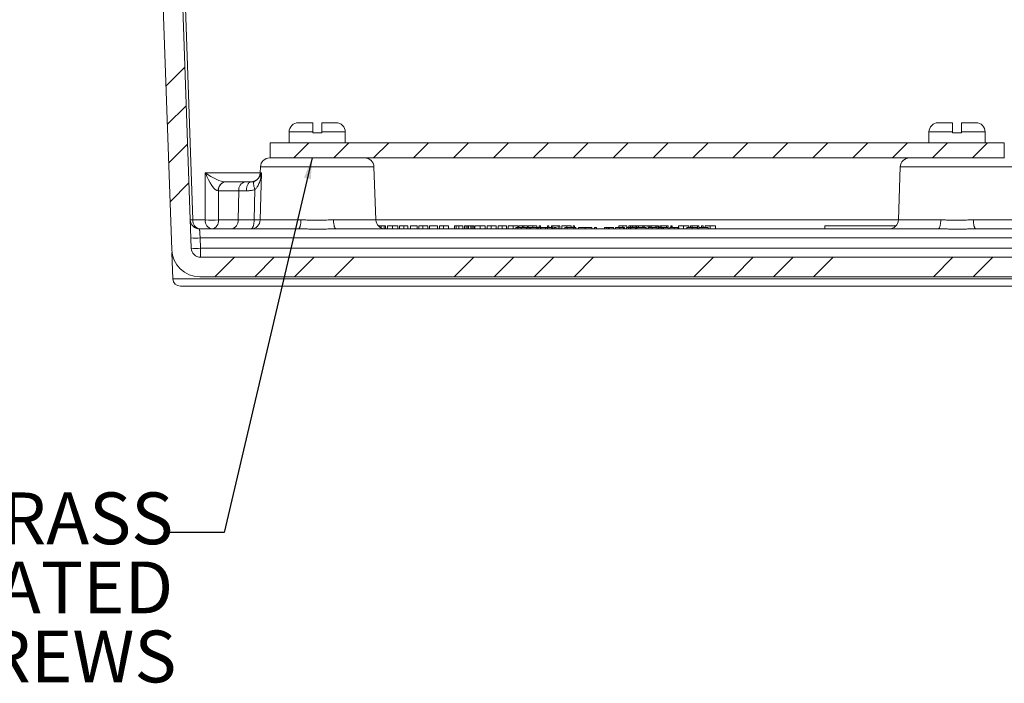
# Model space of a CAD drawing. Units: inches. Extents: x 0.5 to 33.9, y 0.4 to 21.4.
# Drawn here: x 4.7 to 9.1, y 3.8 to 6.7 of the extents above; entities that cross this region are included whole.
import ezdxf

# ---------------------------------------------------------------- set-up
doc = ezdxf.new("R2010")
doc.units = ezdxf.units.IN
doc.header["$MEASUREMENT"] = 0
doc.layers.add('DIM', color=136, linetype='Continuous')
doc.styles.add('SLDTEXTSTYLE0', font='TXT', dxfattribs={"width": 0.605})
doc.dimstyles.new('SLDDIMSTYLE2', dxfattribs={"dimtxt": 0.18, "dimasz": 0.094, "dimexe": 0, "dimexo": 0.0625, "dimgap": 0, "dimtad": 0, "dimtih": 1, "dimtoh": 1, "dimdec": 0, "dimrnd": 1e-09, "dimzin": 0, "dimdsep": 46, "dimtxsty": 'Standard', "dimsah": 1, "dimcen": 0.09, "dimadec": 0, "dimazin": 0, "dimtfac": 0.094, "dimtdec": 0, "dimtofl": 0, "dimtmove": 0, "dimatfit": 3, "dimfxl": 1, "dimfrac": 2, "dimtolj": 1, "dimtzin": 0, "dimarcsym": 0})

# ---------------------------------------------------------------- blocks, each defined once
blk = doc.blocks.new('SW_NOTE_9')
at = {"layer": 'DIM', "color": 0, "char_height": 0.229167, "attachment_point": 3, "style": 'SLDTEXTSTYLE0'}
for s, insert in [('(4) EACH #10-32 BRASS', (0.021, 0.1767)), ('INSERTS AND PLATED', (0.0208, -0.1289)), ('CARBON STEEL SCREWS', (0.0351, -0.4345))]:
    blk.add_mtext(s, dxfattribs=dict(at, insert=insert))

msp = doc.modelspace()

# ---------------------------------------------------------------- hatches: boundary and pattern name
at = {"linetype": 'Continuous', "lineweight": 0}
h = msp.add_hatch(dxfattribs=at)
h.set_pattern_fill('ANSI34', style=0)
edge = h.paths.add_edge_path(flags=0)
edge.add_line((9.362, 5.645), (5.4953, 5.645))
edge.add_arc((5.4953, 5.6863), 0.0413, 182, 270, ccw=False)
edge.add_line((5.454, 5.6849), (5.3624, 8.3083))
edge.add_line((5.3624, 8.3083), (5.3584, 8.3083))
edge.add_line((5.3584, 8.3083), (5.3563, 8.3669))
edge.add_arc((5.3355, 8.3662), 0.0208, 2, 90)
edge.add_line((5.3355, 8.387), (5.3012, 8.387))
edge.add_arc((5.3012, 8.3662), 0.0208, 90, 178)
edge.add_line((5.2804, 8.3669), (5.2784, 8.3083))
edge.add_line((5.2784, 8.3083), (5.1887, 8.3083))
edge.add_line((5.1887, 8.3083), (5.1916, 8.225))
edge.add_line((5.1916, 8.225), (5.2844, 8.0583))
edge.add_line((5.2844, 8.0583), (5.3675, 5.6787))
edge.add_arc((5.4921, 5.683), 0.1247, 182, 270)
edge.add_line((5.4921, 5.5583), (9.3652, 5.5583))
edge.add_arc((9.3652, 5.683), 0.1247, 270, 358)
edge.add_line((9.4898, 5.6787), (9.5729, 8.0583))
edge.add_line((9.5729, 8.0583), (9.6658, 8.225))
edge.add_line((9.6658, 8.225), (9.6687, 8.3083))
edge.add_line((9.6687, 8.3083), (9.579, 8.3083))
edge.add_line((9.579, 8.3083), (9.5769, 8.3669))
edge.add_arc((9.5561, 8.3662), 0.0208, 2, 90)
edge.add_line((9.5561, 8.387), (9.5218, 8.387))
edge.add_arc((9.5218, 8.3662), 0.0208, 90, 178)
edge.add_line((9.501, 8.3669), (9.499, 8.3083))
edge.add_line((9.499, 8.3083), (9.495, 8.3083))
edge.add_line((9.495, 8.3083), (9.4033, 5.6849))
edge.add_arc((9.362, 5.6863), 0.0413, 270, 358, ccw=False)
h = msp.add_hatch(dxfattribs=at)
h.set_pattern_fill('ANSI31', style=0)
h.paths.add_polyline_path([(5.8037, 6.1517), (5.8037, 6.085), (9.0537, 6.085), (9.0537, 6.1517)], flags=0)

# ---------------------------------------------------------------- linework, layer by layer
at = {"color": 7, "linetype": 'Continuous', "lineweight": 15}
for p, q in [((5.3624, 8.3083), (5.454, 5.6849)), ((5.3675, 5.6787), (5.2844, 8.0583)), ((5.9283, 6.2403), (5.992, 6.2403)), ((6.032, 6.2403), (6.0957, 6.2403)), ((8.7617, 6.2403), (8.8253, 6.2403)), ((8.8653, 6.2403), (8.929, 6.2403)), ((5.8877, 6.1997), (5.8877, 6.1517)), ((5.992, 6.1997), (5.992, 6.195)), ((6.032, 6.195), (5.992, 6.195)), ((6.032, 6.195), (6.032, 6.1997)), ((6.1363, 6.1517), (6.1363, 6.1997)), ((8.721, 6.1997), (8.721, 6.1517)), ((8.8253, 6.1997), (8.8253, 6.195)), ((8.8653, 6.195), (8.8253, 6.195)), ((8.8653, 6.195), (8.8653, 6.1997)), ((8.9697, 6.1517), (8.9697, 6.1997)), ((5.8037, 6.1517), (5.8037, 6.085)), ((5.8037, 6.1517), (9.0537, 6.1517)), ((9.0537, 6.085), (9.0537, 6.1517)), ((5.8019, 6.085), (5.8037, 6.085)), ((5.8037, 6.085), (9.0537, 6.085)), ((9.0537, 6.085), (9.0554, 6.085)), ((5.7606, 6.0451), (5.7597, 6.0186)), ((6.2716, 5.8102), (6.2634, 6.0451)), ((8.5939, 6.0451), (8.5857, 5.8102)), ((5.6022, 5.9787), (5.6042, 5.9787)), ((5.6042, 5.9787), (5.6937, 5.9787)), ((5.6937, 5.9787), (5.7195, 5.9787)), ((5.7195, 5.9787), (5.7198, 5.9787)), ((5.7461, 5.9894), (5.7463, 5.9896)), ((5.4909, 5.7703), (5.9283, 5.7703)), ((6.0957, 5.7703), (8.7616, 5.7703)), ((6.2881, 5.7837), (6.2825, 5.7837)), ((6.2881, 5.7837), (6.2881, 5.7786)), ((6.2952, 5.7837), (6.2881, 5.7837)), ((6.2952, 5.7837), (6.2952, 5.7743)), ((6.308, 5.7837), (6.2952, 5.7837)), ((6.308, 5.7837), (6.308, 5.7706)), ((6.3148, 5.7837), (6.308, 5.7837)), ((6.3148, 5.7837), (6.3148, 5.7703)), ((6.3228, 5.7837), (6.3228, 5.7703)), ((6.3455, 5.7837), (6.3455, 5.7703)), ((6.3683, 5.7837), (6.3683, 5.7703)), ((6.3769, 5.7837), (6.3769, 5.7703)), ((6.3955, 5.7837), (6.3955, 5.7703)), ((6.4138, 5.7837), (6.4138, 5.7703)), ((6.4249, 5.7837), (6.4249, 5.7703)), ((6.4545, 5.7837), (6.4249, 5.7837)), ((6.4545, 5.7837), (6.4545, 5.7703)), ((6.479, 5.7837), (6.4618, 5.7837)), ((6.4618, 5.7837), (6.4618, 5.7703)), ((6.479, 5.7837), (6.479, 5.7703)), ((6.5012, 5.7837), (6.5012, 5.7703)), ((6.5098, 5.7837), (6.5098, 5.7703)), ((6.5449, 5.7837), (6.5098, 5.7837)), ((6.5449, 5.7837), (6.5449, 5.7703)), ((6.5713, 5.7837), (6.5542, 5.7837)), ((6.5542, 5.7837), (6.5542, 5.7703)), ((6.5713, 5.7837), (6.5713, 5.7703)), ((6.5935, 5.7837), (6.5935, 5.7703)), ((6.6206, 5.7837), (6.6206, 5.7703)), ((6.6274, 5.7837), (6.6206, 5.7837)), ((6.6274, 5.7837), (6.6274, 5.7703)), ((6.6391, 5.7837), (6.6274, 5.7837)), ((6.6391, 5.7837), (6.6391, 5.7703)), ((6.6563, 5.7837), (6.6563, 5.7703)), ((6.6649, 5.7837), (6.6649, 5.7703)), ((6.6717, 5.7837), (6.6649, 5.7837)), ((6.6717, 5.7837), (6.6717, 5.7703)), ((6.6786, 5.7837), (6.6717, 5.7837)), ((6.6786, 5.7837), (6.6786, 5.7703)), ((6.682, 5.7837), (6.682, 5.7703)), ((6.692, 5.7837), (6.692, 5.7703)), ((6.698, 5.7837), (6.692, 5.7837)), ((6.698, 5.7837), (6.698, 5.7703)), ((6.7058, 5.7837), (6.698, 5.7837)), ((6.7058, 5.7837), (6.7058, 5.7703)), ((6.7105, 5.7837), (6.7105, 5.7703)), ((6.7332, 5.7837), (6.7332, 5.7703)), ((6.756, 5.7837), (6.756, 5.7703)), ((6.7646, 5.7837), (6.7646, 5.7703)), ((6.7818, 5.7837), (6.7646, 5.7837)), ((6.7818, 5.7837), (6.7818, 5.7703)), ((6.804, 5.7837), (6.804, 5.7703)), ((6.8126, 5.7837), (6.8126, 5.7703)), ((6.8312, 5.7837), (6.8312, 5.7703)), ((6.8495, 5.7837), (6.8495, 5.7703)), ((6.8582, 5.7837), (6.8582, 5.7703)), ((6.8804, 5.7837), (6.8804, 5.7703)), ((6.9003, 5.777), (6.8915, 5.777)), ((6.8915, 5.777), (6.8915, 5.7703)), ((6.9, 5.7837), (6.9, 5.777)), ((6.9003, 5.777), (6.9003, 5.7703)), ((6.9157, 5.777), (6.9003, 5.777)), ((6.9049, 5.7837), (6.9049, 5.777)), ((6.9203, 5.7837), (6.9049, 5.7837)), ((6.9157, 5.777), (6.9157, 5.7703)), ((6.9203, 5.7837), (6.9203, 5.777)), ((6.9271, 5.7837), (6.9203, 5.7837)), ((6.9271, 5.7837), (6.9271, 5.777)), ((6.9425, 5.7837), (6.9271, 5.7837)), ((6.9381, 5.777), (6.9381, 5.7703)), ((6.9408, 5.777), (6.9408, 5.7703)), ((6.9501, 5.777), (6.9408, 5.777)), ((6.9425, 5.7837), (6.9425, 5.777)), ((6.9468, 5.7837), (6.9468, 5.777)), ((6.9501, 5.777), (6.9501, 5.7703)), ((6.9573, 5.777), (6.9501, 5.777)), ((6.9573, 5.777), (6.9573, 5.7703)), ((6.984, 5.777), (6.9573, 5.777)), ((6.9669, 5.7837), (6.9669, 5.777)), ((6.984, 5.777), (6.984, 5.7703)), ((6.9911, 5.777), (6.984, 5.777)), ((6.9843, 5.7837), (6.9843, 5.777)), ((6.9911, 5.777), (6.9911, 5.7703)), ((7.0005, 5.777), (6.9911, 5.777)), ((6.9942, 5.7837), (6.9942, 5.777)), ((6.9954, 5.7837), (6.9942, 5.7837)), ((6.9954, 5.7837), (6.9954, 5.777)), ((7.0003, 5.7837), (7.0003, 5.777)), ((7.0005, 5.777), (7.0005, 5.7703)), ((7.0024, 5.777), (7.0024, 5.7703)), ((7.0225, 5.777), (7.0024, 5.777)), ((7.0225, 5.777), (7.0225, 5.7703)), ((7.0313, 5.777), (7.0225, 5.777)), ((7.0311, 5.7837), (7.0311, 5.777)), ((7.0378, 5.7837), (7.0311, 5.7837)), ((7.0313, 5.777), (7.0313, 5.7703)), ((7.0514, 5.777), (7.0313, 5.777)), ((7.0378, 5.7837), (7.0378, 5.777)), ((7.0557, 5.7837), (7.0489, 5.7837)), ((7.0489, 5.7837), (7.0489, 5.777)), ((7.0514, 5.777), (7.0514, 5.7703)), ((7.0557, 5.7837), (7.0557, 5.7703)), ((7.0787, 5.7837), (7.0557, 5.7837)), ((7.0618, 5.777), (7.0618, 5.7703)), ((7.0699, 5.777), (7.0618, 5.777)), ((7.0699, 5.777), (7.0699, 5.7703)), ((7.0787, 5.7837), (7.0787, 5.7703)), ((7.0858, 5.7837), (7.0787, 5.7837)), ((7.0858, 5.7837), (7.0858, 5.7703)), ((7.0945, 5.7837), (7.0945, 5.7703)), ((7.1092, 5.777), (7.1092, 5.7703)), ((7.1181, 5.777), (7.1092, 5.777)), ((7.1167, 5.7837), (7.1167, 5.777)), ((7.1181, 5.777), (7.1181, 5.7703)), ((7.1481, 5.777), (7.1181, 5.777)), ((7.1363, 5.7837), (7.1363, 5.777)), ((7.1455, 5.7837), (7.1455, 5.777)), ((7.1517, 5.7837), (7.1455, 5.7837)), ((7.1481, 5.777), (7.1481, 5.7703)), ((7.1574, 5.777), (7.1481, 5.777)), ((7.1517, 5.7837), (7.1517, 5.777)), ((7.1574, 5.777), (7.1574, 5.7703)), ((7.1687, 5.777), (7.1687, 5.7703)), ((7.1984, 5.777), (7.1984, 5.7703)), ((7.2281, 5.777), (7.2281, 5.7703)), ((7.2482, 5.777), (7.2402, 5.777)), ((7.2402, 5.777), (7.2402, 5.7703)), ((7.2482, 5.777), (7.2482, 5.7703)), ((7.2844, 5.777), (7.2844, 5.7703)), ((7.294, 5.777), (7.2844, 5.777)), ((7.294, 5.777), (7.294, 5.7703)), ((7.302, 5.777), (7.294, 5.777)), ((7.302, 5.777), (7.302, 5.7703)), ((7.3048, 5.777), (7.3048, 5.7703)), ((7.3245, 5.777), (7.3245, 5.7703)), ((7.3326, 5.777), (7.3326, 5.7703)), ((7.348, 5.7837), (7.348, 5.777)), ((7.366, 5.7837), (7.348, 5.7837)), ((7.352, 5.777), (7.352, 5.7703)), ((7.366, 5.7837), (7.366, 5.777)), ((7.3679, 5.777), (7.3679, 5.7703)), ((7.3727, 5.777), (7.3727, 5.7703)), ((7.3808, 5.777), (7.3808, 5.7703)), ((7.3904, 5.777), (7.3808, 5.777)), ((7.3837, 5.7837), (7.3837, 5.777)), ((7.3904, 5.777), (7.3904, 5.7703)), ((7.3985, 5.777), (7.3904, 5.777)), ((7.3923, 5.7837), (7.3923, 5.777)), ((7.3991, 5.7837), (7.3923, 5.7837)), ((7.3985, 5.777), (7.3985, 5.7703)), ((7.3991, 5.7837), (7.3991, 5.777)), ((7.406, 5.7837), (7.3991, 5.7837)), ((7.4012, 5.777), (7.4012, 5.7703)), ((7.406, 5.7837), (7.406, 5.777)), ((7.4093, 5.7837), (7.4093, 5.777)), ((7.4194, 5.7837), (7.4194, 5.777)), ((7.4254, 5.7837), (7.4194, 5.7837)), ((7.4209, 5.777), (7.4209, 5.7703)), ((7.4254, 5.7837), (7.4254, 5.7703)), ((7.4332, 5.7837), (7.4254, 5.7837)), ((7.4274, 5.777), (7.4274, 5.7703)), ((7.4274, 5.777), (7.4274, 5.777)), ((7.4683, 5.777), (7.4274, 5.777)), ((7.4332, 5.7837), (7.4332, 5.777)), ((7.4348, 5.7837), (7.4348, 5.777)), ((7.4533, 5.7837), (7.4348, 5.7837)), ((7.4533, 5.7837), (7.4533, 5.777)), ((7.4601, 5.7837), (7.4533, 5.7837)), ((7.4601, 5.7837), (7.4601, 5.777)), ((7.4781, 5.7837), (7.4601, 5.7837)), ((7.4683, 5.777), (7.4683, 5.7703)), ((7.4772, 5.777), (7.4772, 5.7703)), ((7.478, 5.777), (7.478, 5.7703)), ((7.4781, 5.7837), (7.4781, 5.777)), ((7.4852, 5.7837), (7.4781, 5.7837)), ((7.4852, 5.7837), (7.4852, 5.777)), ((7.4907, 5.7837), (7.4852, 5.7837)), ((7.4907, 5.7837), (7.4907, 5.777)), ((7.5112, 5.7837), (7.4907, 5.7837)), ((7.4953, 5.777), (7.4953, 5.7703)), ((7.5112, 5.7837), (7.5112, 5.777)), ((7.5166, 5.7837), (7.5112, 5.7837)), ((7.5166, 5.7837), (7.5166, 5.777)), ((7.5238, 5.7837), (7.5166, 5.7837)), ((7.5174, 5.777), (7.5174, 5.7703)), ((7.5238, 5.7837), (7.5238, 5.7703)), ((7.5254, 5.777), (7.5254, 5.7703)), ((7.535, 5.777), (7.5254, 5.777)), ((7.5289, 5.7837), (7.5289, 5.777)), ((7.5357, 5.7837), (7.5289, 5.7837)), ((7.5431, 5.777), (7.535, 5.777)), ((7.535, 5.777), (7.535, 5.7703)), ((7.5357, 5.7837), (7.5357, 5.777)), ((7.5587, 5.7837), (7.5357, 5.7837)), ((7.5431, 5.777), (7.5431, 5.7703)), ((7.5458, 5.777), (7.5458, 5.7703)), ((7.5587, 5.7837), (7.5587, 5.777)), ((7.5658, 5.7837), (7.5587, 5.7837)), ((7.5656, 5.777), (7.5656, 5.7703)), ((7.5658, 5.7837), (7.5658, 5.7703)), ((7.5736, 5.777), (7.5736, 5.7703)), ((7.5775, 5.7837), (7.5775, 5.777)), ((7.5788, 5.7837), (7.5775, 5.7837)), ((7.5788, 5.7837), (7.5788, 5.777)), ((7.5837, 5.7837), (7.5837, 5.777)), ((7.5931, 5.777), (7.5931, 5.7703)), ((7.609, 5.777), (7.609, 5.7703)), ((7.6114, 5.7837), (7.6114, 5.777)), ((7.6138, 5.777), (7.6138, 5.7703)), ((7.6342, 5.7837), (7.6342, 5.7703)), ((7.6491, 5.777), (7.6491, 5.7703)), ((7.6726, 5.777), (7.6491, 5.777)), ((7.6569, 5.7837), (7.6569, 5.777)), ((7.6655, 5.7837), (7.6655, 5.777)), ((7.6723, 5.7837), (7.6655, 5.7837)), ((7.6723, 5.7837), (7.6723, 5.777)), ((7.6957, 5.7837), (7.6723, 5.7837)), ((7.6726, 5.777), (7.6726, 5.7703)), ((7.6957, 5.7837), (7.6957, 5.777)), ((7.7025, 5.7837), (7.6957, 5.7837)), ((7.6957, 5.777), (7.6957, 5.7703)), ((7.7021, 5.777), (7.7021, 5.7703)), ((7.7021, 5.777), (7.7021, 5.7703)), ((7.7431, 5.777), (7.7021, 5.777)), ((7.7021, 5.777), (7.7022, 5.777)), ((7.7025, 5.7837), (7.7025, 5.777)), ((7.7142, 5.7837), (7.7142, 5.777)), ((7.7209, 5.7837), (7.7142, 5.7837)), ((7.7209, 5.7837), (7.7209, 5.777)), ((7.7295, 5.7837), (7.7295, 5.777)), ((7.7431, 5.777), (7.7431, 5.7703)), ((7.7523, 5.7837), (7.7523, 5.7703)), ((7.7751, 5.7837), (7.7751, 5.7703)), ((8.2591, 5.7837), (8.2591, 5.7703)), ((8.2591, 5.7837), (8.5748, 5.7837)), ((8.929, 5.7703), (9.3664, 5.7703)), ((5.3727, 5.5492), (5.3686, 5.6663)), ((5.4953, 5.645), (9.362, 5.645)), ((5.4921, 5.5583), (9.3652, 5.5583)), ((9.4517, 5.517), (5.406, 5.517))]:
    msp.add_line(p, q, dxfattribs=at)
at = {"color": 8, "linetype": 'Continuous', "lineweight": 0}
for p, q in [((5.3745, 8.3083), (5.4617, 5.8102)), ((5.8877, 6.1997), (5.992, 6.1997)), ((6.032, 6.1997), (6.1363, 6.1997)), ((8.721, 6.1997), (8.8253, 6.1997)), ((8.8653, 6.1997), (8.9697, 6.1997)), ((5.5165, 6.0186), (5.7597, 6.0186)), ((5.5165, 5.8102), (5.5165, 6.0186)), ((5.7656, 6.0186), (5.7593, 5.8102)), ((5.7597, 6.0186), (5.7656, 6.0186)), ((6.2634, 6.0451), (5.7606, 6.0451)), ((9.0967, 6.0451), (8.5939, 6.0451)), ((5.575, 5.9388), (5.575, 5.8102)), ((5.6645, 5.9388), (5.575, 5.9388)), ((5.6645, 5.9388), (5.6614, 5.8102)), ((5.6979, 5.9388), (5.6645, 5.9388)), ((5.7325, 5.8102), (5.7361, 5.9445)), ((5.4617, 5.8102), (5.5165, 5.8102)), ((5.575, 5.8102), (5.6614, 5.8102)), ((5.6614, 5.8102), (5.7325, 5.8102)), ((5.7593, 5.8102), (5.9398, 5.8102)), ((6.0842, 5.8102), (6.2716, 5.8102)), ((6.2716, 5.8102), (8.5857, 5.8102)), ((8.5857, 5.8102), (8.7731, 5.8102)), ((8.9175, 5.8102), (9.098, 5.8102)), ((5.4937, 5.7305), (5.4953, 5.6849)), ((9.3636, 5.7305), (5.4937, 5.7305)), ((5.4953, 5.645), (5.4953, 5.6849)), ((5.4953, 5.6849), (9.362, 5.6849)), ((5.3727, 5.5492), (9.485, 5.5492))]:
    msp.add_line(p, q, dxfattribs=at)
at = {"color": 8, "linetype": 'Continuous', "lineweight": 0, "flags": 128}
for points in [[(5.6979, 5.9388), (5.6981, 5.9427), (5.6985, 5.9466), (5.699, 5.9505), (5.6998, 5.9542), (5.7007, 5.9577), (5.7018, 5.961), (5.7031, 5.9642), (5.7045, 5.9671), (5.7061, 5.9697), (5.7078, 5.972), (5.7096, 5.974), (5.7114, 5.9757), (5.7134, 5.977), (5.7154, 5.9779), (5.7175, 5.9785), (5.7195, 5.9787)], [(5.7361, 5.9445), (5.7348, 5.9482), (5.7337, 5.9519), (5.7327, 5.9554), (5.7319, 5.9589), (5.7312, 5.9622), (5.7307, 5.9653), (5.7304, 5.9683), (5.7303, 5.971), (5.7303, 5.9734), (5.7305, 5.9755), (5.7308, 5.9774), (5.7313, 5.979), (5.732, 5.9802), (5.7329, 5.981), (5.7336, 5.9815)], [(5.7191, 5.7703), (5.7204, 5.7705), (5.7217, 5.7711), (5.7229, 5.772), (5.7242, 5.7734), (5.7253, 5.775), (5.7264, 5.777), (5.7275, 5.7793), (5.7284, 5.7819), (5.7293, 5.7848), (5.7301, 5.788), (5.7308, 5.7913), (5.7314, 5.7949), (5.7318, 5.7986), (5.7322, 5.8024), (5.7324, 5.8063), (5.7325, 5.8102)], [(5.9283, 5.7703), (5.9294, 5.7705), (5.9305, 5.7711), (5.9316, 5.772), (5.9326, 5.7734), (5.9336, 5.775), (5.9346, 5.777), (5.9355, 5.7793), (5.9363, 5.7819), (5.937, 5.7848), (5.9377, 5.788), (5.9383, 5.7913), (5.9388, 5.7949), (5.9392, 5.7986), (5.9395, 5.8024), (5.9397, 5.8063), (5.9398, 5.8102)], [(6.0957, 5.7703), (6.0946, 5.7705), (6.0935, 5.7711), (6.0924, 5.772), (6.0914, 5.7734), (6.0904, 5.775), (6.0894, 5.777), (6.0885, 5.7793), (6.0877, 5.7819), (6.087, 5.7848), (6.0863, 5.788), (6.0857, 5.7913), (6.0852, 5.7949), (6.0848, 5.7986), (6.0845, 5.8024), (6.0843, 5.8063), (6.0842, 5.8102)], [(8.7616, 5.7703), (8.7627, 5.7705), (8.7638, 5.7711), (8.7649, 5.772), (8.7659, 5.7734), (8.7669, 5.775), (8.7679, 5.777), (8.7688, 5.7793), (8.7696, 5.7819), (8.7704, 5.7848), (8.7711, 5.788), (8.7716, 5.7913), (8.7721, 5.7949), (8.7725, 5.7986), (8.7728, 5.8024), (8.773, 5.8063), (8.7731, 5.8102)], [(8.929, 5.7703), (8.9279, 5.7705), (8.9268, 5.7711), (8.9258, 5.772), (8.9247, 5.7734), (8.9237, 5.775), (8.9228, 5.777), (8.9219, 5.7793), (8.921, 5.7819), (8.9203, 5.7848), (8.9196, 5.788), (8.919, 5.7913), (8.9185, 5.7949), (8.9181, 5.7986), (8.9178, 5.8024), (8.9176, 5.8063), (8.9175, 5.8102)], [(5.4937, 5.7305), (5.4934, 5.7344), (5.4932, 5.7383), (5.4929, 5.7421), (5.4926, 5.7458), (5.4924, 5.7494), (5.4921, 5.7527), (5.4919, 5.7559), (5.4917, 5.7587), (5.4915, 5.7614), (5.4914, 5.7637), (5.4912, 5.7657), (5.4911, 5.7673), (5.491, 5.7686), (5.491, 5.7696), (5.4909, 5.7702), (5.4909, 5.7703)]]:
    msp.add_lwpolyline(points, dxfattribs=at)
at = {"color": 7, "linetype": 'Continuous', "lineweight": 15}
for centre, radius, start, end in [((5.9283, 6.1997), 0.0407, 90, 180), ((6.0957, 6.1997), 0.0407, 0, 90), ((8.7617, 6.1997), 0.0407, 90, 180), ((8.929, 6.1997), 0.0407, 0, 90), ((5.8019, 6.0437), 0.0413, 90, 178), ((6.2221, 6.0437), 0.0413, 2, 90), ((8.6352, 6.0437), 0.0413, 90, 178), ((5.7184, 6.02), 0.0413, 312.6406, 358), ((5.4909, 5.8117), 0.0413, 182, 270), ((6.3129, 5.8117), 0.0413, 182, 270), ((8.5444, 5.8117), 0.0413, 270, 358), ((5.4921, 5.683), 0.1247, 182, 270), ((5.3778, 5.6762), 0.0102, 182.0213, 186.9777), ((5.3578, 5.6737), 0.01, 3.9742, 7.1252), ((5.4953, 5.6863), 0.0413, 182, 270), ((5.406, 5.5503), 0.0333, 182, 270)]:
    msp.add_arc(centre, radius, start, end, dxfattribs=at)
at = {"color": 8, "linetype": 'Continuous', "lineweight": 0}
for centre, radius, start, end in [((5.6099, 5.9433), 0.0362, 102.266, 187.1399), ((5.6111, 5.9429), 0.0364, 101.0288, 186.5455), ((5.7007, 5.9429), 0.0364, 101.0277, 186.5466), ((5.4557, 5.9338), 0.1237, 267.1978, 272.8022), ((5.4979, 5.8061), 0.0364, 173.4537, 258.972), ((5.5527, 5.8061), 0.0364, 173.4537, 258.972), ((5.5458, 6.5015), 0.6919, 267.5804, 272.4196), ((5.5388, 5.8061), 0.0364, 281.0281, 6.5469), ((5.6252, 5.8061), 0.0364, 281.028, 6.5463), ((5.7186, 5.8111), 0.0407, 270.7509, 358.8025), ((5.7459, 6.2376), 0.4276, 268.2036, 271.7964), ((5.473, 6.0203), 0.2906, 265.9245, 274.0755), ((5.4746, 5.9748), 0.2906, 265.9246, 274.0754)]:
    msp.add_arc(centre, radius, start, end, dxfattribs=at)
for centre, major_axis, ratio, start_param, end_param in [((5.5458, 6.02), (-0.0323, 0.0805), 0.320649, 1.460745, 2.996634), ((5.5458, 6.02), (0.0638, -0.0386), 0.231686, 4.381318, 5.917208), ((5.5458, 5.9373), (0.0413, 0), 0.049325, 0.786007, 0.819696)]:
    msp.add_ellipse(centre, major_axis=major_axis, ratio=ratio, start_param=start_param, end_param=end_param, dxfattribs=at)
at = {"color": 7, "linetype": 'Continuous', "lineweight": 15}
for points, knots in [([(5.992, 6.2403), (5.992, 6.2403), (5.992, 6.2403), (5.992, 6.2399), (5.992, 6.238), (5.992, 6.2349), (5.992, 6.2308), (5.992, 6.2257), (5.992, 6.2201), (5.992, 6.2138), (5.992, 6.2082), (5.992, 6.2034), (5.992, 6.2009), (5.992, 6.1997)], [0, 0, 0, 0, 0.0035517, 0.1180779, 0.2325833, 0.3436683, 0.454743, 0.5629961, 0.6712429, 0.7775976, 0.8839487, 0.9419745, 1, 1, 1, 1]), ([(6.032, 6.1997), (6.032, 6.2017), (6.032, 6.2057), (6.032, 6.2118), (6.032, 6.2179), (6.032, 6.2237), (6.032, 6.2288), (6.032, 6.2332), (6.032, 6.2366), (6.032, 6.2388), (6.032, 6.2401), (6.032, 6.2403), (6.032, 6.2403)], [0, 0, 0, 0, 0.092533, 0.187193, 0.290637, 0.397052, 0.501049, 0.607995, 0.713221, 0.82139, 0.909872, 1, 1, 1, 1]), ([(8.8253, 6.2403), (8.8253, 6.2403), (8.8253, 6.2403), (8.8253, 6.2399), (8.8253, 6.238), (8.8253, 6.2349), (8.8253, 6.2308), (8.8253, 6.2257), (8.8253, 6.2201), (8.8253, 6.2138), (8.8253, 6.2082), (8.8253, 6.2034), (8.8253, 6.2009), (8.8253, 6.1997)], [0, 0, 0, 0, 0.0035517, 0.1180779, 0.2325833, 0.3436683, 0.454743, 0.5629961, 0.6712429, 0.7775976, 0.8839487, 0.9419745, 1, 1, 1, 1]), ([(8.8653, 6.1997), (8.8653, 6.2017), (8.8653, 6.2057), (8.8653, 6.2118), (8.8653, 6.2179), (8.8653, 6.2237), (8.8653, 6.2288), (8.8653, 6.2332), (8.8653, 6.2366), (8.8653, 6.2388), (8.8653, 6.2401), (8.8653, 6.2403), (8.8653, 6.2403)], [0, 0, 0, 0, 0.092533, 0.187193, 0.290637, 0.397052, 0.501049, 0.607995, 0.713221, 0.82139, 0.909872, 1, 1, 1, 1]), ([(5.7336, 5.9815), (5.7333, 5.9814), (5.7322, 5.9809), (5.7301, 5.9803), (5.7276, 5.9796), (5.7253, 5.9791), (5.7229, 5.9788), (5.7211, 5.9787), (5.7201, 5.9787), (5.7198, 5.9787)], [0, 0, 0, 0, 0.056533, 0.226364, 0.396093, 0.564298, 0.734505, 0.928537, 1, 1, 1, 1]), ([(5.7461, 5.9894), (5.7459, 5.9892), (5.7449, 5.9883), (5.7429, 5.9867), (5.7403, 5.9849), (5.7379, 5.9835), (5.7358, 5.9824), (5.7343, 5.9818), (5.7336, 5.9815)], [0, 0, 0, 0, 0.046716, 0.305001, 0.540466, 0.714473, 0.872071, 1, 1, 1, 1]), ([(6.3455, 5.7837), (6.3442, 5.7837), (6.3414, 5.7837), (6.3374, 5.7837), (6.3336, 5.7837), (6.3302, 5.7837), (6.3275, 5.7837), (6.3254, 5.7837), (6.3239, 5.7837), (6.3229, 5.7837), (6.3228, 5.7837), (6.3228, 5.7837)], [0, 0, 0, 0, 0.112012, 0.223985, 0.335967, 0.447953, 0.559918, 0.669898, 0.779937, 0.889963, 1, 1, 1, 1]), ([(6.3683, 5.7837), (6.3683, 5.7837), (6.3682, 5.7837), (6.3673, 5.7837), (6.3658, 5.7837), (6.3637, 5.7837), (6.3609, 5.7837), (6.3575, 5.7837), (6.3537, 5.7837), (6.3497, 5.7837), (6.3469, 5.7837), (6.3455, 5.7837)], [0, 0, 0, 0, 0.112063, 0.224101, 0.336121, 0.448101, 0.560037, 0.670001, 0.779985, 0.889981, 1, 1, 1, 1]), ([(6.3955, 5.7837), (6.3943, 5.7837), (6.3919, 5.7837), (6.3883, 5.7837), (6.3848, 5.7837), (6.3818, 5.7837), (6.3795, 5.7837), (6.3781, 5.7837), (6.3774, 5.7837), (6.377, 5.7837), (6.3769, 5.7837), (6.3769, 5.7837)], [0, 0, 0, 0, 0.112104, 0.224143, 0.336125, 0.447983, 0.559797, 0.669706, 0.779765, 0.889872, 1, 1, 1, 1]), ([(6.4138, 5.7837), (6.4138, 5.7837), (6.4138, 5.7837), (6.4134, 5.7837), (6.4126, 5.7837), (6.4111, 5.7837), (6.4088, 5.7837), (6.4058, 5.7837), (6.4025, 5.7837), (6.399, 5.7837), (6.3967, 5.7837), (6.3955, 5.7837)], [0, 0, 0, 0, 0.112133, 0.224236, 0.336271, 0.448113, 0.559965, 0.669929, 0.779871, 0.889924, 1, 1, 1, 1]), ([(6.5012, 5.7837), (6.5012, 5.7837), (6.5011, 5.7837), (6.5004, 5.7837), (6.4991, 5.7837), (6.4972, 5.7837), (6.4946, 5.7837), (6.4912, 5.7837), (6.4873, 5.7837), (6.4832, 5.7837), (6.4804, 5.7837), (6.479, 5.7837)], [0, 0, 0, 0, 0.112092, 0.224168, 0.336237, 0.448213, 0.560154, 0.669947, 0.779877, 0.889918, 1, 1, 1, 1]), ([(6.5935, 5.7837), (6.5935, 5.7837), (6.5934, 5.7837), (6.5927, 5.7837), (6.5914, 5.7837), (6.5895, 5.7837), (6.5869, 5.7837), (6.5835, 5.7837), (6.5796, 5.7837), (6.5755, 5.7837), (6.5727, 5.7837), (6.5713, 5.7837)], [0, 0, 0, 0, 0.112092, 0.224168, 0.336238, 0.448213, 0.560155, 0.669957, 0.779876, 0.889917, 1, 1, 1, 1]), ([(6.6563, 5.7837), (6.6563, 5.7837), (6.6562, 5.7837), (6.6555, 5.7837), (6.6542, 5.7837), (6.6525, 5.7837), (6.6499, 5.7837), (6.6466, 5.7837), (6.6429, 5.7837), (6.6404, 5.7837), (6.6391, 5.7837)], [0, 0, 0, 0, 0.112059, 0.224065, 0.336044, 0.448046, 0.559884, 0.706386, 0.853164, 1, 1, 1, 1]), ([(6.682, 5.7837), (6.6813, 5.7837), (6.6802, 5.7837), (6.6791, 5.7837), (6.6786, 5.7837)], [0, 0, 0, 0, 0.559964, 1, 1, 1, 1]), ([(6.692, 5.7837), (6.6913, 5.7837), (6.6898, 5.7837), (6.6878, 5.7837), (6.6859, 5.7837), (6.6841, 5.7837), (6.6827, 5.7837), (6.682, 5.7837)], [0, 0, 0, 0, 0.280186, 0.56032, 0.707051, 0.853457, 1, 1, 1, 1]), ([(6.7332, 5.7837), (6.7319, 5.7837), (6.7291, 5.7837), (6.7251, 5.7837), (6.7213, 5.7837), (6.7179, 5.7837), (6.7152, 5.7837), (6.7131, 5.7837), (6.7116, 5.7837), (6.7106, 5.7837), (6.7105, 5.7837), (6.7105, 5.7837)], [0, 0, 0, 0, 0.112001, 0.223985, 0.335967, 0.447945, 0.559917, 0.669898, 0.779936, 0.889963, 1, 1, 1, 1]), ([(6.756, 5.7837), (6.756, 5.7837), (6.7559, 5.7837), (6.755, 5.7837), (6.7535, 5.7837), (6.7514, 5.7837), (6.7486, 5.7837), (6.7452, 5.7837), (6.7414, 5.7837), (6.7374, 5.7837), (6.7346, 5.7837), (6.7332, 5.7837)], [0, 0, 0, 0, 0.112063, 0.224101, 0.336117, 0.448102, 0.560038, 0.669993, 0.779985, 0.889982, 1, 1, 1, 1]), ([(6.804, 5.7837), (6.804, 5.7837), (6.8039, 5.7837), (6.8032, 5.7837), (6.8019, 5.7837), (6.8, 5.7837), (6.7973, 5.7837), (6.794, 5.7837), (6.79, 5.7837), (6.786, 5.7837), (6.7832, 5.7837), (6.7818, 5.7837)], [0, 0, 0, 0, 0.112092, 0.224168, 0.336238, 0.448213, 0.560155, 0.669957, 0.779876, 0.889917, 1, 1, 1, 1]), ([(6.8312, 5.7837), (6.83, 5.7837), (6.8276, 5.7837), (6.824, 5.7837), (6.8205, 5.7837), (6.8175, 5.7837), (6.8152, 5.7837), (6.8138, 5.7837), (6.8131, 5.7837), (6.8127, 5.7837), (6.8126, 5.7837), (6.8126, 5.7837)], [0, 0, 0, 0, 0.112104, 0.224142, 0.336124, 0.447992, 0.559798, 0.669706, 0.779766, 0.889872, 1, 1, 1, 1]), ([(6.8495, 5.7837), (6.8495, 5.7837), (6.8495, 5.7837), (6.8491, 5.7837), (6.8483, 5.7837), (6.8468, 5.7837), (6.8444, 5.7837), (6.8415, 5.7837), (6.8382, 5.7837), (6.8347, 5.7837), (6.8324, 5.7837), (6.8312, 5.7837)], [0, 0, 0, 0, 0.112133, 0.224236, 0.336271, 0.448113, 0.559965, 0.669929, 0.779871, 0.889924, 1, 1, 1, 1]), ([(6.8804, 5.7837), (6.879, 5.7837), (6.8762, 5.7837), (6.872, 5.7837), (6.8681, 5.7837), (6.8648, 5.7837), (6.8622, 5.7837), (6.8603, 5.7837), (6.8591, 5.7837), (6.8583, 5.7837), (6.8582, 5.7837), (6.8582, 5.7837)], [0, 0, 0, 0, 0.112057, 0.224055, 0.335951, 0.447842, 0.559794, 0.669803, 0.779858, 0.889929, 1, 1, 1, 1]), ([(6.9, 5.7837), (6.8996, 5.7837), (6.8989, 5.7837), (6.8972, 5.7837), (6.8949, 5.7837), (6.8919, 5.7837), (6.8884, 5.7837), (6.8844, 5.7837), (6.8818, 5.7837), (6.8804, 5.7837)], [0, 0, 0, 0, 0.140079, 0.280128, 0.420109, 0.560054, 0.70667, 0.853293, 1, 1, 1, 1]), ([(6.9381, 5.777), (6.938, 5.777), (6.9379, 5.777), (6.937, 5.777), (6.9353, 5.777), (6.9331, 5.777), (6.9301, 5.777), (6.9266, 5.777), (6.923, 5.777), (6.9194, 5.777), (6.9169, 5.777), (6.9157, 5.777)], [0, 0, 0, 0, 0.11203, 0.224009, 0.335968, 0.447947, 0.559737, 0.669723, 0.779788, 0.889884, 1, 1, 1, 1]), ([(6.9669, 5.7837), (6.9655, 5.7837), (6.9627, 5.7837), (6.9586, 5.7837), (6.9547, 5.7837), (6.9513, 5.7837), (6.9488, 5.7837), (6.9471, 5.7837), (6.9469, 5.7837), (6.9468, 5.7837)], [0, 0, 0, 0, 0.140189, 0.280323, 0.42031, 0.560188, 0.706722, 0.853314, 1, 1, 1, 1]), ([(6.9843, 5.7837), (6.9842, 5.7837), (6.984, 5.7837), (6.9826, 5.7837), (6.9804, 5.7837), (6.9775, 5.7837), (6.9742, 5.7837), (6.9706, 5.7837), (6.9681, 5.7837), (6.9669, 5.7837)], [0, 0, 0, 0, 0.139909, 0.2798752, 0.4197317, 0.559635, 0.7063507, 0.85317, 1, 1, 1, 1]), ([(7.0003, 5.7837), (7.0003, 5.7837), (7.0003, 5.7837), (6.9999, 5.7837), (6.9991, 5.7837), (6.9976, 5.7837), (6.9961, 5.7837), (6.9954, 5.7837)], [0, 0, 0, 0, 0.186932, 0.37382, 0.560526, 0.780171, 1, 1, 1, 1]), ([(7.1167, 5.7837), (7.1153, 5.7837), (7.1125, 5.7837), (7.1083, 5.7837), (7.1044, 5.7837), (7.1011, 5.7837), (7.0985, 5.7837), (7.0967, 5.7837), (7.0954, 5.7837), (7.0946, 5.7837), (7.0945, 5.7837), (7.0945, 5.7837)], [0, 0, 0, 0, 0.112062, 0.22406, 0.335951, 0.447842, 0.559794, 0.669805, 0.779859, 0.889929, 1, 1, 1, 1]), ([(7.1363, 5.7837), (7.136, 5.7837), (7.1352, 5.7837), (7.1335, 5.7837), (7.1312, 5.7837), (7.1282, 5.7837), (7.1247, 5.7837), (7.1207, 5.7837), (7.1181, 5.7837), (7.1167, 5.7837)], [0, 0, 0, 0, 0.140079, 0.280126, 0.420108, 0.560058, 0.706669, 0.853292, 1, 1, 1, 1]), ([(7.1984, 5.777), (7.1966, 5.777), (7.193, 5.777), (7.1877, 5.777), (7.1828, 5.777), (7.1784, 5.777), (7.1748, 5.777), (7.1721, 5.777), (7.1701, 5.777), (7.1689, 5.777), (7.1687, 5.777), (7.1687, 5.777)], [0, 0, 0, 0, 0.11202, 0.22399, 0.335965, 0.447947, 0.559918, 0.669909, 0.779943, 0.889967, 1, 1, 1, 1]), ([(7.2281, 5.777), (7.2281, 5.777), (7.2279, 5.777), (7.2268, 5.777), (7.2249, 5.777), (7.2221, 5.777), (7.2184, 5.777), (7.214, 5.777), (7.2091, 5.777), (7.2038, 5.777), (7.2002, 5.777), (7.1984, 5.777)], [0, 0, 0, 0, 0.11206, 0.224098, 0.336114, 0.448095, 0.560031, 0.669978, 0.78, 0.88999, 1, 1, 1, 1]), ([(7.3048, 5.777), (7.3044, 5.777), (7.3036, 5.777), (7.3026, 5.777), (7.3023, 5.777), (7.302, 5.777)], [0, 0, 0, 0, 0.279996, 0.560037, 1, 1, 1, 1]), ([(7.3245, 5.777), (7.3228, 5.777), (7.3195, 5.777), (7.3153, 5.777), (7.3112, 5.777), (7.3076, 5.777), (7.3057, 5.777), (7.3048, 5.777)], [0, 0, 0, 0, 0.186613, 0.373292, 0.559986, 0.78, 1, 1, 1, 1]), ([(7.352, 5.777), (7.3507, 5.777), (7.348, 5.777), (7.344, 5.777), (7.3403, 5.777), (7.3372, 5.777), (7.3348, 5.777), (7.3332, 5.777), (7.3328, 5.777), (7.3326, 5.777)], [0, 0, 0, 0, 0.140099, 0.280126, 0.420087, 0.560032, 0.706631, 0.853264, 1, 1, 1, 1]), ([(7.3679, 5.777), (7.3672, 5.777), (7.3658, 5.777), (7.363, 5.777), (7.3598, 5.777), (7.3561, 5.777), (7.3534, 5.777), (7.352, 5.777)], [0, 0, 0, 0, 0.186696, 0.37341, 0.560108, 0.780033, 1, 1, 1, 1]), ([(7.3837, 5.7837), (7.3836, 5.7837), (7.3835, 5.7837), (7.3821, 5.7837), (7.38, 5.7837), (7.377, 5.7837), (7.3735, 5.7837), (7.3698, 5.7837), (7.3673, 5.7837), (7.366, 5.7837)], [0, 0, 0, 0, 0.13998, 0.279926, 0.4198, 0.559537, 0.706234, 0.853093, 1, 1, 1, 1]), ([(7.3727, 5.777), (7.3727, 5.777), (7.3726, 5.777), (7.3715, 5.777), (7.37, 5.777), (7.3686, 5.777), (7.3679, 5.777)], [0, 0, 0, 0, 0.279995, 0.559915, 0.779991, 1, 1, 1, 1]), ([(7.4012, 5.777), (7.4008, 5.777), (7.4, 5.777), (7.399, 5.777), (7.3987, 5.777), (7.3985, 5.777)], [0, 0, 0, 0, 0.279993, 0.560035, 1, 1, 1, 1]), ([(7.4209, 5.777), (7.4193, 5.777), (7.4159, 5.777), (7.4117, 5.777), (7.4076, 5.777), (7.404, 5.777), (7.4022, 5.777), (7.4012, 5.777)], [0, 0, 0, 0, 0.186613, 0.373292, 0.559985, 0.779999, 1, 1, 1, 1]), ([(7.4093, 5.7837), (7.4087, 5.7837), (7.4076, 5.7837), (7.4065, 5.7837), (7.406, 5.7837)], [0, 0, 0, 0, 0.559847, 1, 1, 1, 1]), ([(7.4194, 5.7837), (7.4187, 5.7837), (7.4172, 5.7837), (7.4152, 5.7837), (7.4133, 5.7837), (7.4115, 5.7837), (7.4101, 5.7837), (7.4093, 5.7837)], [0, 0, 0, 0, 0.280183, 0.560306, 0.707043, 0.853447, 1, 1, 1, 1]), ([(7.4776, 5.777), (7.4776, 5.777), (7.4772, 5.777), (7.4772, 5.777), (7.4772, 5.777)], [0, 0, 0, 0, 0.098965, 1, 1, 1, 1]), ([(7.4953, 5.777), (7.4941, 5.777), (7.4916, 5.777), (7.4881, 5.777), (7.4848, 5.777), (7.4821, 5.777), (7.48, 5.777), (7.4786, 5.777), (7.4782, 5.777), (7.478, 5.777)], [0, 0, 0, 0, 0.140078, 0.280086, 0.42001, 0.559946, 0.706522, 0.853206, 1, 1, 1, 1]), ([(7.5174, 5.777), (7.5173, 5.777), (7.5173, 5.777), (7.5167, 5.777), (7.5156, 5.777), (7.5139, 5.777), (7.5116, 5.777), (7.5091, 5.777), (7.5061, 5.777), (7.5027, 5.777), (7.4991, 5.777), (7.4966, 5.777), (7.4953, 5.777)], [0, 0, 0, 0, 0.125093, 0.250172, 0.37521, 0.500161, 0.583494, 0.666791, 0.750088, 0.833355, 0.916657, 1, 1, 1, 1]), ([(7.5458, 5.777), (7.5454, 5.777), (7.5446, 5.777), (7.5436, 5.777), (7.5433, 5.777), (7.5431, 5.777)], [0, 0, 0, 0, 0.279993, 0.560035, 1, 1, 1, 1]), ([(7.5656, 5.777), (7.5639, 5.777), (7.5605, 5.777), (7.5563, 5.777), (7.5522, 5.777), (7.5486, 5.777), (7.5468, 5.777), (7.5458, 5.777)], [0, 0, 0, 0, 0.186613, 0.373292, 0.559985, 0.779999, 1, 1, 1, 1]), ([(7.5931, 5.777), (7.5917, 5.777), (7.589, 5.777), (7.585, 5.777), (7.5814, 5.777), (7.5782, 5.777), (7.5758, 5.777), (7.5742, 5.777), (7.5738, 5.777), (7.5736, 5.777)], [0, 0, 0, 0, 0.140105, 0.280132, 0.420087, 0.560036, 0.706635, 0.853264, 1, 1, 1, 1]), ([(7.5837, 5.7837), (7.5837, 5.7837), (7.5836, 5.7837), (7.5833, 5.7837), (7.5825, 5.7837), (7.581, 5.7837), (7.5795, 5.7837), (7.5788, 5.7837)], [0, 0, 0, 0, 0.18693, 0.373815, 0.560513, 0.780174, 1, 1, 1, 1]), ([(7.609, 5.777), (7.6082, 5.777), (7.6068, 5.777), (7.604, 5.777), (7.6008, 5.777), (7.5971, 5.777), (7.5944, 5.777), (7.5931, 5.777)], [0, 0, 0, 0, 0.186704, 0.37341, 0.560117, 0.780043, 1, 1, 1, 1]), ([(7.6138, 5.777), (7.6137, 5.777), (7.6136, 5.777), (7.6125, 5.777), (7.611, 5.777), (7.6096, 5.777), (7.609, 5.777)], [0, 0, 0, 0, 0.279995, 0.559919, 0.77999, 1, 1, 1, 1]), ([(7.6342, 5.7837), (7.6328, 5.7837), (7.63, 5.7837), (7.626, 5.7837), (7.6222, 5.7837), (7.6189, 5.7837), (7.6161, 5.7837), (7.614, 5.7837), (7.6125, 5.7837), (7.6116, 5.7837), (7.6114, 5.7837), (7.6114, 5.7837)], [0, 0, 0, 0, 0.112012, 0.22399, 0.335967, 0.447953, 0.559918, 0.669898, 0.779936, 0.889963, 1, 1, 1, 1]), ([(7.6569, 5.7837), (7.6569, 5.7837), (7.6568, 5.7837), (7.6559, 5.7837), (7.6544, 5.7837), (7.6523, 5.7837), (7.6495, 5.7837), (7.6461, 5.7837), (7.6423, 5.7837), (7.6383, 5.7837), (7.6355, 5.7837), (7.6342, 5.7837)], [0, 0, 0, 0, 0.112063, 0.224102, 0.336121, 0.448102, 0.560041, 0.669996, 0.77999, 0.889987, 1, 1, 1, 1]), ([(7.6957, 5.777), (7.6957, 5.777), (7.6955, 5.777), (7.6944, 5.777), (7.6926, 5.777), (7.6901, 5.777), (7.6866, 5.777), (7.6824, 5.777), (7.6775, 5.777), (7.6743, 5.777), (7.6726, 5.777)], [0, 0, 0, 0, 0.112028, 0.224028, 0.336049, 0.44795, 0.559843, 0.706444, 0.853194, 1, 1, 1, 1]), ([(7.7523, 5.7837), (7.7509, 5.7837), (7.7482, 5.7837), (7.7441, 5.7837), (7.7404, 5.7837), (7.737, 5.7837), (7.7342, 5.7837), (7.7321, 5.7837), (7.7307, 5.7837), (7.7297, 5.7837), (7.7296, 5.7837), (7.7295, 5.7837)], [0, 0, 0, 0, 0.112007, 0.223986, 0.335963, 0.44795, 0.559915, 0.669896, 0.779935, 0.889962, 1, 1, 1, 1]), ([(7.7751, 5.7837), (7.775, 5.7837), (7.7749, 5.7837), (7.7741, 5.7837), (7.7726, 5.7837), (7.7705, 5.7837), (7.7677, 5.7837), (7.7642, 5.7837), (7.7605, 5.7837), (7.7565, 5.7837), (7.7537, 5.7837), (7.7523, 5.7837)], [0, 0, 0, 0, 0.112063, 0.224101, 0.33612, 0.4481, 0.560039, 0.669998, 0.779986, 0.889982, 1, 1, 1, 1])]:
    msp.add_open_spline(points, degree=3, knots=knots, dxfattribs=at)
at = {"color": 8, "linetype": 'Continuous', "lineweight": 0}
for points, knots in [([(5.7656, 6.0186), (5.7656, 6.0185), (5.7652, 6.0147), (5.7641, 6.0071), (5.7618, 5.996), (5.7591, 5.9857), (5.756, 5.9761), (5.7524, 5.9673), (5.7486, 5.9598), (5.7446, 5.9537), (5.7408, 5.9487), (5.7376, 5.9459), (5.7361, 5.9445)], [0, 0, 0, 0, 0.003433, 0.143651, 0.283941, 0.424109, 0.540727, 0.657426, 0.773829, 0.849299, 0.92488, 1, 1, 1, 1]), ([(5.7463, 5.9896), (5.7475, 5.9907), (5.7502, 5.9933), (5.7534, 5.9973), (5.7574, 6.003), (5.7615, 6.0101), (5.7643, 6.0157), (5.7656, 6.0185), (5.7656, 6.0186)], [0, 0, 0, 0, 0.116216, 0.268245, 0.420237, 0.707805, 0.995456, 1, 1, 1, 1]), ([(5.7361, 5.9445), (5.7336, 5.9438), (5.7286, 5.9424), (5.7212, 5.9408), (5.7137, 5.9397), (5.7059, 5.9389), (5.7007, 5.9388), (5.6979, 5.9388)], [0, 0, 0, 0, 0.1908099, 0.3816328, 0.5766553, 0.7716955, 1, 1, 1, 1]), ([(5.9398, 5.8102), (5.9456, 5.8102), (5.9571, 5.8101), (5.9748, 5.8097), (5.9928, 5.8095), (6.0111, 5.8093), (6.0294, 5.8094), (6.0457, 5.8097), (6.06, 5.81), (6.0722, 5.8102), (6.0802, 5.8102), (6.0842, 5.8102)], [0, 0, 0, 0, 0.122209, 0.24442, 0.369024, 0.493624, 0.618908, 0.744192, 0.829446, 0.914747, 1, 1, 1, 1]), ([(8.7731, 5.8102), (8.7789, 5.8102), (8.7904, 5.8101), (8.8081, 5.8097), (8.8262, 5.8095), (8.8444, 5.8093), (8.8627, 5.8094), (8.879, 5.8097), (8.8933, 5.81), (8.9055, 5.8102), (8.9135, 5.8102), (8.9175, 5.8102)], [0, 0, 0, 0, 0.122209, 0.244421, 0.369024, 0.493625, 0.618908, 0.744193, 0.829447, 0.914749, 1, 1, 1, 1]), ([(6.0957, 5.7703), (6.0887, 5.7703), (6.0747, 5.7703), (6.0535, 5.7701), (6.0322, 5.7699), (6.0111, 5.7699), (5.9902, 5.77), (5.9696, 5.7701), (5.9489, 5.7703), (5.9352, 5.7703), (5.9283, 5.7703)], [0, 0, 0, 0, 0.126266, 0.252538, 0.379482, 0.506426, 0.629511, 0.752597, 0.8763, 1, 1, 1, 1]), ([(8.929, 5.7703), (8.922, 5.7703), (8.908, 5.7703), (8.8868, 5.7701), (8.8656, 5.7699), (8.8445, 5.7699), (8.8236, 5.77), (8.8029, 5.7701), (8.7822, 5.7703), (8.7685, 5.7703), (8.7616, 5.7703)], [0, 0, 0, 0, 0.1262674, 0.2525377, 0.3794814, 0.5064256, 0.6295115, 0.7525975, 0.8763002, 1, 1, 1, 1]), ([(5.3677, 5.675), (5.3677, 5.6749), (5.3677, 5.6749), (5.3677, 5.6749), (5.3677, 5.6749)], [0, 0, 0, 0, 0.981035, 1, 1, 1, 1])]:
    msp.add_open_spline(points, degree=3, knots=knots, dxfattribs=at)

# ---------------------------------------------------------------- block references
at = {"layer": 'DIM'}
msp.add_blockref('SW_NOTE_9', (5.3536, 4.4276), dxfattribs=at)

# ---------------------------------------------------------------- leaders
msp.add_leader([(5.9898, 6.085), (5.5996, 4.4276), (5.3536, 4.4276)], dimstyle='SLDDIMSTYLE2', dxfattribs=at)

doc.saveas('drawing.dxf')
